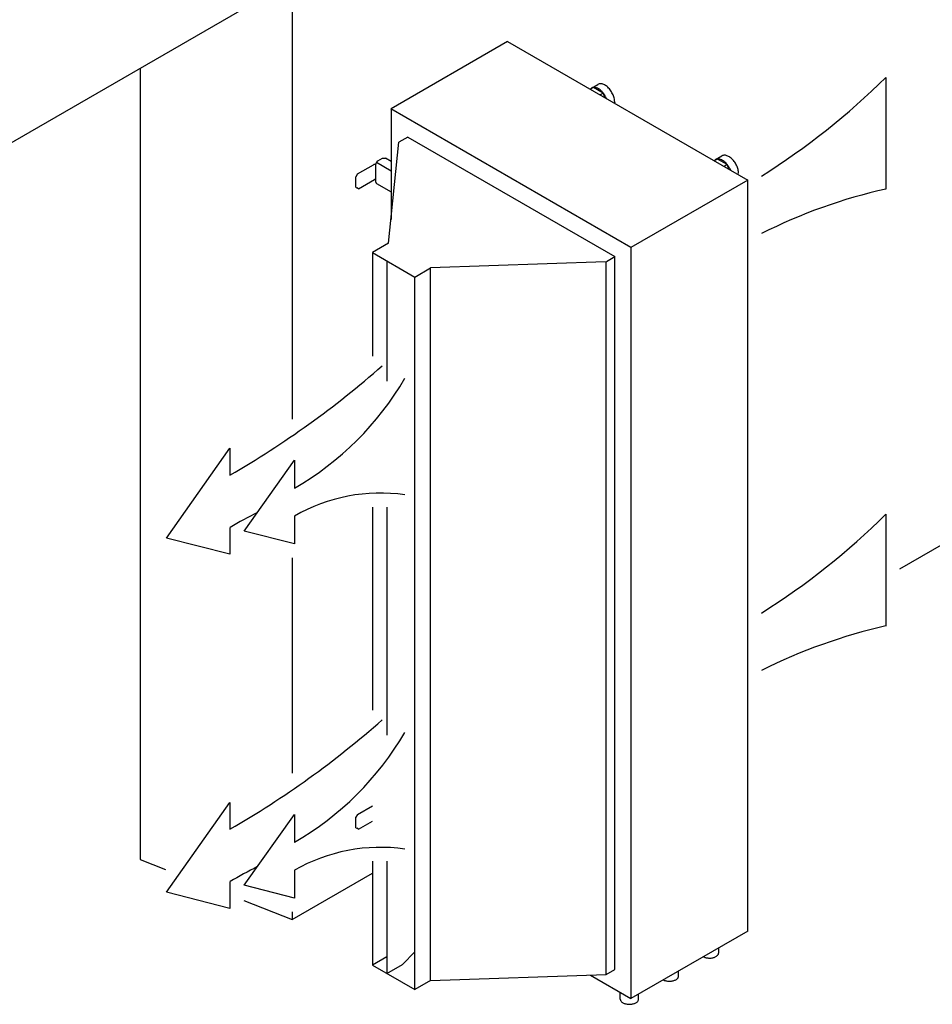
# Model space of a CAD drawing. Units: millimetres. Extents: x -270 to 11963, y -10183 to -1239.
# Drawn here: x 994 to 1985, y -3339 to -2269 of the extents above; entities that cross this region are included whole.
import ezdxf

# ---------------------------------------------------------------- set-up
doc = ezdxf.new("R2010")
doc.units = ezdxf.units.MM
doc.layers.add('1', color=7, linetype='Continuous')

msp = doc.modelspace()

# ---------------------------------------------------------------- linework, layer by layer
at = {"color": 2, "linetype": 'Continuous'}
for p, q in [((1289.7, -2226.7), (412.9, -2732.9)), ((1124.7, -2321.9), (1124.7, -3182)), ((1949.8, -2866.2), (2267.1, -2683)), ((1124.7, -3182), (1152.1, -3192.8)), ((1289.7, -3247.3), (1376.9, -3197)), ((1237.1, -3226.5), (1289.7, -3247.3))]:
    msp.add_line(p, q, dxfattribs=at)
at = {"color": 6, "linetype": 'Continuous'}
for p, q in [((1289.7, -2226.7), (1289.7, -2703.4)), ((1617, -2342.9), (1613.6, -2344.9)), ((1614.4, -2343.9), (1614.8, -2343.6)), ((1614.8, -2343.6), (1621.9, -2339.5)), ((1627.7, -2349), (1617, -2342.9)), ((1613.5, -2344.8), (1614.4, -2343.9)), ((1627.7, -2349), (1624.2, -2351)), ((1629.7, -2354.2), (1627.7, -2349)), ((1630.3, -2353.1), (1631.2, -2355.1)), ((1640.1, -2358.7), (1639.9, -2360.1)), ((1749.5, -2421.3), (1756.6, -2417.3)), ((1360.8, -2436.9), (1378.1, -2426.9)), ((1380.3, -2426.4), (1380.6, -2426.5)), ((1380.6, -2445.8), (1380.6, -2426.4)), ((1381.3, -2424.2), (1397.1, -2433.4)), ((1382.8, -2422.6), (1387.7, -2419.8)), ((1387.7, -2419.8), (1391.2, -2419.8)), ((1397.1, -2423.2), (1391.2, -2419.8)), ((1748.2, -2422.6), (1749.1, -2421.6)), ((1751.7, -2420.7), (1748.3, -2422.7)), ((1749.1, -2421.6), (1749.5, -2421.3)), ((1762.4, -2426.8), (1751.7, -2420.7)), ((1762.4, -2426.8), (1758.9, -2428.8)), ((1764.4, -2432), (1762.4, -2426.8)), ((1360.8, -2436.9), (1359, -2440)), ((1359, -2451.4), (1359, -2440)), ((1765, -2430.8), (1765.9, -2432.9)), ((1361.9, -2453), (1379.1, -2443.1)), ((1380.3, -2442.8), (1380.6, -2442.8)), ((1381.3, -2447.2), (1397.1, -2456.4)), ((1359, -2451.4), (1360.1, -2452)), ((1361.9, -2453), (1360.1, -2452)), ((1392.7, -2531.6), (1392.7, -2662)), ((1630.8, -3307.2), (1630.8, -2532.3)), ((1440.1, -3313.6), (1440.1, -2538.8)), ((1392.7, -2799), (1392.7, -3046.9)), ((1289.7, -2854), (1289.7, -3088.3)), ((1392.7, -3183.9), (1392.7, -3306.1)), ((1289.7, -3238.9), (1289.7, -3247.3)), ((1422.9, -3282.4), (1409.7, -3296.3)), ((1753.1, -3283.5), (1753.1, -3278.2)), ((1392.7, -3287.9), (1376.9, -3297)), ((1736.6, -3287.8), (1737.6, -3288.3)), ((1392.7, -3306.1), (1409.7, -3296.3)), ((1709.6, -3308.6), (1709.6, -3303.3)), ((1693.1, -3312.9), (1694.1, -3313.4)), ((1646.1, -3333.7), (1646.1, -3326.5)), ((1666.1, -3333.7), (1666.1, -3328.4))]:
    msp.add_line(p, q, dxfattribs=at)
at = {"color": 3, "linetype": 'Continuous'}
for p, q in [((1523.8, -2293.1), (1397.1, -2366.2)), ((1523.8, -2293.1), (1784.7, -2443.7)), ((1397.1, -2366.2), (1397.1, -2486.4)), ((1415.2, -2396.8), (1405.6, -2402.3)), ((1394.5, -2512.3), (1405.6, -2402.3)), ((1784.7, -3260), (1784.7, -2443.7)), ((1394.5, -2512.3), (1376.9, -2522.4)), ((1376.9, -2522.4), (1376.9, -2634.8)), ((1376.9, -2799), (1376.9, -3019.7)), ((1376.9, -3183.9), (1376.9, -3297)), ((1784.7, -3260), (1657.8, -3333.2)), ((1376.9, -3297), (1422.9, -3323.5)), ((1630.8, -3307.2), (1640.4, -3301.7)), ((1440, -3313.7), (1422.9, -3323.5)), ((1440, -3313.7), (1630.8, -3307.2)), ((1613.8, -3307.8), (1657.8, -3333.2))]:
    msp.add_line(p, q, dxfattribs=at)
at = {"color": 1, "linetype": 'Continuous'}
for p, q in [((1657.8, -2516.9), (1397, -2366.3)), ((1415.2, -2396.8), (1640.4, -2526.8)), ((1784.7, -2443.7), (1657.8, -2516.9)), ((1376.9, -2522.4), (1422.9, -2549)), ((1630.3, -2532.4), (1440.1, -2538.8)), ((1631.2, -2532.2), (1640.4, -2526.8)), ((1640.4, -3301.7), (1640.4, -2526.8)), ((1422.9, -2549), (1440.1, -2538.8)), ((1422.9, -3323.5), (1422.9, -2549))]:
    msp.add_line(p, q, dxfattribs=at)
at = {"color": 250, "linetype": 'Continuous'}
for p, q in [((1360.8, -3133), (1377, -3123.6)), ((1360.8, -3133), (1359, -3136)), ((1359, -3147.5), (1359, -3136)), ((1361.9, -3149.1), (1377, -3140.4)), ((1359, -3147.5), (1360.1, -3148.1)), ((1361.9, -3149.1), (1360.1, -3148.1))]:
    msp.add_line(p, q, dxfattribs=at)
at = {"color": 6, "linetype": 'Continuous'}
for points in [[(1617, -2342.9), (1615.9, -2343.1), (1614.8, -2343.6)], [(1627.7, -2349), (1626, -2347.2), (1624.2, -2345.6), (1622.4, -2344.3), (1620.5, -2343.4), (1618.7, -2343), (1617, -2342.9)], [(1640.1, -2358.7), (1639.9, -2356.6), (1639.5, -2354.3), (1638.8, -2352), (1637.8, -2349.7), (1636.5, -2347.5), (1635.1, -2345.4), (1633.5, -2343.5), (1631.8, -2341.9), (1630, -2340.6), (1628.2, -2339.6), (1626.5, -2339), (1624.8, -2338.8), (1623.3, -2338.9), (1621.9, -2339.5)], [(1630.3, -2353.1), (1629.1, -2351), (1627.7, -2349)], [(1774.8, -2436.5), (1774.6, -2434.3), (1774.2, -2432.1), (1773.5, -2429.8), (1772.5, -2427.5), (1771.2, -2425.2), (1769.8, -2423.2), (1768.2, -2421.3), (1766.5, -2419.7), (1764.7, -2418.4), (1762.9, -2417.4), (1761.2, -2416.8), (1759.5, -2416.6), (1758, -2416.7), (1756.6, -2417.3)], [(1380.3, -2426.4), (1379.7, -2426.5), (1379.1, -2426.6), (1378.5, -2426.7), (1378.1, -2426.9)], [(1382.8, -2422.6), (1382.4, -2422.9), (1382, -2423.2), (1381.6, -2423.7), (1381.3, -2424.2), (1381, -2424.7), (1380.8, -2425.3), (1380.7, -2425.9), (1380.6, -2426.4)], [(1751.7, -2420.7), (1750.6, -2420.9), (1749.5, -2421.3)], [(1762.4, -2426.8), (1760.7, -2424.9), (1758.9, -2423.3), (1757.1, -2422.1), (1755.2, -2421.2), (1753.4, -2420.7), (1751.7, -2420.7)], [(1765, -2430.8), (1763.8, -2428.8), (1762.4, -2426.8)], [(1380.3, -2442.8), (1379.9, -2442.8), (1379.6, -2442.9), (1379.4, -2443), (1379.1, -2443.1)], [(1380.6, -2445.8), (1380.7, -2446.3), (1380.8, -2446.7), (1381, -2447), (1381.3, -2447.2)], [(1742.7, -3289.2), (1744.3, -3289.2), (1745.9, -3289), (1747.4, -3288.7), (1748.8, -3288.2), (1750, -3287.6), (1751.1, -3286.9), (1752, -3286.1), (1752.6, -3285.3), (1753, -3284.4), (1753.1, -3283.5)], [(1737.6, -3288.3), (1738.8, -3288.7), (1740.1, -3289), (1741.4, -3289.1), (1742.7, -3289.2)], [(1694.1, -3313.4), (1695.7, -3313.9), (1697.4, -3314.2), (1699.2, -3314.3), (1701, -3314.3), (1702.7, -3314.1), (1704.4, -3313.6), (1705.8, -3313.1), (1707.1, -3312.4), (1708.2, -3311.5), (1709, -3310.6), (1709.4, -3309.6), (1709.6, -3308.6)], [(1646.1, -3333.7), (1646.3, -3334.7), (1646.7, -3335.6), (1647.5, -3336.6), (1648.5, -3337.4), (1649.7, -3338.1), (1651.1, -3338.7), (1652.7, -3339.1), (1654.4, -3339.4), (1656.1, -3339.4), (1657.9, -3339.4), (1659.5, -3339.1), (1661.1, -3338.7), (1662.5, -3338.1), (1663.8, -3337.4), (1664.8, -3336.6), (1665.5, -3335.6), (1666, -3334.7), (1666.1, -3333.7)]]:
    msp.add_spline(points, degree=3, dxfattribs=at)
at = {"layer": '1', "color": 2, "linetype": 'Continuous'}
for p, q in [((1934.8, -2331.9), (1934.8, -2453.3)), ((1153, -2832.6), (1222.1, -2735.1)), ((1222.1, -2735.1), (1222.1, -2764.2)), ((1237.5, -2825.2), (1292.2, -2748.1)), ((1292.2, -2748.1), (1292.2, -2778.5)), ((1292.2, -2808.8), (1292.2, -2839.1)), ((1934.8, -2806.8), (1934.8, -2928.3)), ((1222.1, -2821.1), (1222.1, -2850.3)), ((1292.2, -2839.1), (1237.5, -2825.2)), ((1222.1, -2850.3), (1153, -2832.6)), ((1153, -3217.5), (1222.1, -3120)), ((1222.1, -3120), (1222.1, -3149.2)), ((1237.5, -3210.1), (1292.2, -3133)), ((1292.2, -3133), (1292.2, -3163.4)), ((1292.2, -3193.7), (1292.2, -3224.1)), ((1222.1, -3206), (1222.1, -3235.2)), ((1292.2, -3224.1), (1237.5, -3210.1)), ((1222.1, -3235.2), (1153, -3217.5))]:
    msp.add_line(p, q, dxfattribs=at)
at = {"layer": '1', "color": 1, "linetype": 'Continuous'}
msp.add_line((1657.8, -2516.9), (1657.8, -3333.2), dxfattribs=at)
at = {"layer": '1', "color": 2, "linetype": 'Continuous'}
for centre, radius, start, end in [((1365.9, -1754.4), 810.7, 302.352, 314.5711), ((2061.7, -3020.3), 581, 102.6158, 116.8075), ((709.1, -1875.7), 1026, 300, 311.3987), ((1127.5, -2493.3), 329.3, 300, 329.7932), ((1385.5, -2970.3), 186.5, 81.7794, 120), ((1589.8, -3457.9), 735.3, 117.3505, 120), ((1365.9, -2229.3), 810.7, 302.352, 314.5711), ((2061.7, -3495.2), 581, 102.6158, 116.8075), ((709.1, -2260.6), 1026, 300, 311.3987), ((1127.5, -2878.2), 329.3, 300, 329.7932), ((1385.5, -3355.3), 186.5, 81.7794, 120), ((1589.8, -3842.8), 735.3, 117.3505, 120)]:
    msp.add_arc(centre, radius, start, end, dxfattribs=at)

doc.saveas('drawing.dxf')
